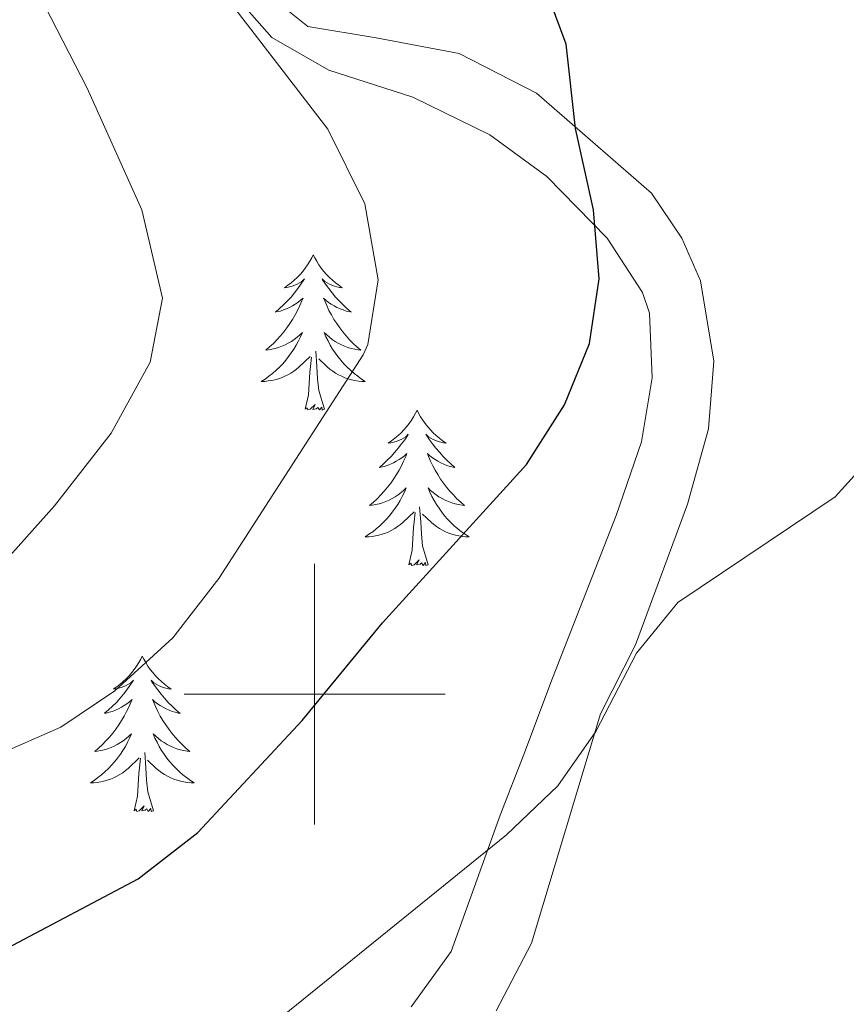
# Model space of a CAD drawing. Units: metres. Extents: x 555613 to 560092, y 4702814 to 4705821.
# Drawn here: x 559477 to 559541, y 4704476 to 4704552 of the extents above; entities that cross this region are included whole.
import ezdxf

# ---------------------------------------------------------------- set-up
doc = ezdxf.new("R2010")
doc.units = ezdxf.units.M
doc.header["$MEASUREMENT"] = 0
for name, color, linetype, lineweight in [('Level 35', 92, 'Continuous', 0), ('Level 36', 19, 'Continuous', 40), ('Level 4', 36, 'Continuous', 30), ('Level 5', 36, 'Continuous', 0), ('Level 63', 7, 'Continuous', 0)]:
    doc.layers.add(name, color=color, linetype=linetype, lineweight=lineweight)

msp = doc.modelspace()

# ---------------------------------------------------------------- linework, layer by layer
at = {"layer": 'Level 35', "color": 92, "linetype": 'Continuous', "lineweight": 0, "ltscale": 0.5}
msp.add_polyline3d([(559493.45, 4704554.11, 429.73), (559496.73, 4704550.37, 429.19), (559501.11, 4704547.87, 428.92), (559507.53, 4704545.79, 428.14), (559513.45, 4704542.91, 427.75), (559517.8, 4704539.71, 425.44), (559522.44, 4704534.99, 424.54), (559525.14, 4704530.81, 423.76), (559525.68, 4704529.23, 423.52), (559525.88, 4704524.27, 422.89), (559525.07, 4704519.36, 422.31), (559523.12, 4704513.71, 421.54), (559518.24, 4704501.23, 421.3), (559516.04, 4704495.39, 420.1), (559514.24, 4704490.73, 419.71), (559510.48, 4704480.27, 419.68), (559507.4, 4704476.03, 419.62)], dxfattribs=at)
at = {"layer": 'Level 36', "color": 92, "linetype": 'Continuous', "lineweight": 0}
for points in [[(559513.92, 4704475.71, 417.37), (559516.64, 4704480.91, 417.81), (559521.92, 4704498.51, 419.29), (559524.6, 4704503.79, 419.69), (559528.6, 4704514.59, 420.49), (559530.2, 4704520.35, 421.13), (559530.6, 4704525.55, 421.57), (559529.6, 4704531.71, 422.57), (559528.16, 4704534.99, 422.85), (559525.84, 4704538.43, 423.45), (559517.01, 4704546.11, 425.13), (559511.09, 4704549.15, 426.21), (559504.73, 4704550.35, 427.49), (559499.49, 4704551.23, 427.97), (559496.81, 4704553.39, 428.21)], [(559499.9, 4704533.71, 0.01), (559499.79, 4704533.49, 0.01), (559499.64, 4704533.21, 0.01), (559499.47, 4704532.95, 0.01), (559499.29, 4704532.69, 0.01), (559499.1, 4704532.44, 0.01), (559498.89, 4704532.21, 0.01), (559498.67, 4704531.98, 0.01), (559498.44, 4704531.76, 0.01), (559498.2, 4704531.56, 0.01), (559497.95, 4704531.37, 0.01), (559497.69, 4704531.19, 0.01), (559497.89, 4704531.21, 0.01), (559498.09, 4704531.25, 0.01), (559498.29, 4704531.31, 0.01), (559498.48, 4704531.38, 0.01), (559498.67, 4704531.46, 0.01), (559498.85, 4704531.56, 0.01), (559499.03, 4704531.67, 0.01), (559499.23, 4704531.86, 0.01), (559499.19, 4704531.8, 0.01), (559498.96, 4704531.45, 0.01), (559498.72, 4704531.12, 0.01), (559498.46, 4704530.79, 0.01), (559498.2, 4704530.47, 0.01), (559497.92, 4704530.17, 0.01), (559497.62, 4704529.88, 0.01), (559497.32, 4704529.59, 0.01), (559497.01, 4704529.32, 0.01), (559497.13, 4704529.35, 0.01), (559497.38, 4704529.4, 0.01), (559497.62, 4704529.48, 0.01), (559497.86, 4704529.56, 0.01), (559498.09, 4704529.67, 0.01), (559498.31, 4704529.79, 0.01), (559498.52, 4704529.92, 0.01), (559498.73, 4704530.06, 0.01), (559498.93, 4704530.22, 0.01), (559499.12, 4704530.39, 0.01), (559499.03, 4704530.17, 0.01), (559498.87, 4704529.81, 0.01), (559498.7, 4704529.45, 0.01), (559498.52, 4704529.1, 0.01), (559498.32, 4704528.76, 0.01), (559498.1, 4704528.43, 0.01), (559497.88, 4704528.11, 0.01), (559497.64, 4704527.8, 0.01), (559497.39, 4704527.5, 0.01), (559497.12, 4704527.2, 0.01), (559496.85, 4704526.92, 0.01), (559496.56, 4704526.65, 0.01), (559496.26, 4704526.39, 0.01), (559496.46, 4704526.42, 0.01), (559496.73, 4704526.47, 0.01), (559496.99, 4704526.53, 0.01), (559497.25, 4704526.61, 0.01), (559497.5, 4704526.7, 0.01), (559497.75, 4704526.81, 0.01), (559497.99, 4704526.93, 0.01), (559498.23, 4704527.07, 0.01), (559498.45, 4704527.22, 0.01), (559498.67, 4704527.39, 0.01), (559498.87, 4704527.56, 0.01), (559499.07, 4704527.75, 0.01), (559498.93, 4704527.42, 0.01)], [(559499.9, 4704533.71, 0.01), (559500.02, 4704533.49, 0.01), (559500.17, 4704533.21, 0.01), (559500.34, 4704532.95, 0.01), (559500.52, 4704532.69, 0.01), (559500.72, 4704532.44, 0.01), (559500.92, 4704532.21, 0.01), (559501.14, 4704531.98, 0.01), (559501.37, 4704531.76, 0.01), (559501.61, 4704531.56, 0.01), (559501.86, 4704531.37, 0.01), (559502.12, 4704531.19, 0.01), (559501.92, 4704531.21, 0.01), (559501.72, 4704531.25, 0.01), (559501.52, 4704531.31, 0.01), (559501.33, 4704531.38, 0.01), (559501.14, 4704531.46, 0.01), (559500.96, 4704531.56, 0.01), (559500.78, 4704531.67, 0.01), (559500.58, 4704531.86, 0.01), (559500.62, 4704531.8, 0.01), (559500.85, 4704531.45, 0.01), (559501.09, 4704531.12, 0.01), (559501.35, 4704530.79, 0.01), (559501.62, 4704530.47, 0.01), (559501.9, 4704530.17, 0.01), (559502.19, 4704529.88, 0.01), (559502.49, 4704529.59, 0.01), (559502.8, 4704529.32, 0.01), (559502.68, 4704529.35, 0.01), (559502.43, 4704529.4, 0.01), (559502.19, 4704529.48, 0.01), (559501.96, 4704529.56, 0.01), (559501.72, 4704529.67, 0.01), (559501.5, 4704529.79, 0.01), (559501.28, 4704529.92, 0.01), (559501.08, 4704530.06, 0.01), (559500.88, 4704530.22, 0.01), (559500.69, 4704530.39, 0.01), (559500.78, 4704530.17, 0.01), (559500.94, 4704529.81, 0.01), (559501.11, 4704529.45, 0.01), (559501.29, 4704529.1, 0.01), (559501.49, 4704528.76, 0.01), (559501.71, 4704528.43, 0.01), (559501.93, 4704528.11, 0.01), (559502.17, 4704527.8, 0.01), (559502.42, 4704527.5, 0.01), (559502.69, 4704527.2, 0.01), (559502.96, 4704526.92, 0.01), (559503.25, 4704526.65, 0.01), (559503.55, 4704526.39, 0.01), (559503.35, 4704526.42, 0.01), (559503.08, 4704526.47, 0.01), (559502.82, 4704526.53, 0.01), (559502.56, 4704526.61, 0.01), (559502.31, 4704526.7, 0.01), (559502.06, 4704526.81, 0.01), (559501.82, 4704526.93, 0.01), (559501.58, 4704527.07, 0.01), (559501.36, 4704527.22, 0.01), (559501.14, 4704527.39, 0.01), (559500.94, 4704527.56, 0.01), (559500.74, 4704527.75, 0.01), (559500.88, 4704527.42, 0.01)], [(559498.93, 4704527.421, 0.01), (559498.77, 4704527.101, 0.01), (559498.6, 4704526.791, 0.01), (559498.42, 4704526.481, 0.01), (559498.219, 4704526.191, 0.01), (559498.009, 4704525.901, 0.01), (559497.789, 4704525.621, 0.01), (559497.559, 4704525.351, 0.01), (559497.309, 4704525.091, 0.01), (559497.049, 4704524.851, 0.01), (559496.779, 4704524.611, 0.01), (559496.499, 4704524.391, 0.01), (559496.219, 4704524.182, 0.01), (559495.919, 4704523.992, 0.01), (559496.189, 4704524.002, 0.01), (559496.449, 4704524.031, 0.01), (559496.719, 4704524.071, 0.01), (559496.969, 4704524.131, 0.01), (559497.229, 4704524.201, 0.01), (559497.479, 4704524.281, 0.01), (559497.719, 4704524.391, 0.01), (559497.959, 4704524.501, 0.01), (559498.189, 4704524.631, 0.01), (559498.409, 4704524.781, 0.01), (559498.629, 4704524.941, 0.01), (559498.829, 4704525.111, 0.01), (559499.679, 4704525.911, 0.01)], [(559500.88, 4704527.42, 0.01), (559501.04, 4704527.1, 0.01), (559501.21, 4704526.79, 0.01), (559501.39, 4704526.48, 0.01), (559501.59, 4704526.19, 0.01), (559501.799, 4704525.9, 0.01), (559502.019, 4704525.62, 0.01), (559502.249, 4704525.35, 0.01), (559502.499, 4704525.09, 0.01), (559502.759, 4704524.85, 0.01), (559503.029, 4704524.61, 0.01), (559503.309, 4704524.39, 0.01), (559503.599, 4704524.18, 0.01), (559503.879, 4704523.99, 0.01), (559503.619, 4704524, 0.01), (559503.359, 4704524.03, 0.01), (559503.099, 4704524.07, 0.01), (559502.839, 4704524.13, 0.01), (559502.579, 4704524.2, 0.01), (559502.329, 4704524.28, 0.01), (559502.089, 4704524.39, 0.01), (559501.849, 4704524.501, 0.01), (559501.619, 4704524.631, 0.01), (559501.399, 4704524.781, 0.01), (559501.179, 4704524.941, 0.01), (559500.979, 4704525.111, 0.01), (559500.319, 4704525.731, 0.01)], [(559500.76, 4704521.86, 0.01), (559500.33, 4704523.3, 0.01), (559500.24, 4704524.2, 0.01), (559500.19, 4704525.15, 0.01), (559500.09, 4704526.31, 0.01)], [(559499.29, 4704521.86, 0.01), (559499.53, 4704522.97, 0.01), (559499.64, 4704524.72, 0.01), (559499.69, 4704525.15, 0.01), (559499.76, 4704525.87, 0.01)], [(559500.76, 4704521.86, 0.01), (559500.58, 4704521.79, 0.01), (559500.56, 4704522.03, 0.01), (559500.37, 4704521.81, 0.01), (559500.25, 4704522.01, 0.01), (559500.13, 4704521.9, 0.01), (559499.86, 4704521.85, 0.01), (559500.06, 4704522.24, 0.01), (559499.67, 4704521.86, 0.01), (559499.48, 4704521.81, 0.01), (559499.44, 4704521.97, 0.01), (559499.29, 4704521.86, 0.01)], [(559507.86, 4704521.79, 0.01), (559507.75, 4704521.57, 0.01), (559507.6, 4704521.29, 0.01), (559507.43, 4704521.03, 0.01), (559507.25, 4704520.77, 0.01), (559507.06, 4704520.52, 0.01), (559506.85, 4704520.29, 0.01), (559506.63, 4704520.06, 0.01), (559506.4, 4704519.84, 0.01), (559506.16, 4704519.64, 0.01), (559505.91, 4704519.45, 0.01), (559505.65, 4704519.27, 0.01), (559505.85, 4704519.29, 0.01), (559506.05, 4704519.33, 0.01), (559506.25, 4704519.39, 0.01), (559506.44, 4704519.46, 0.01), (559506.63, 4704519.54, 0.01), (559506.81, 4704519.64, 0.01), (559506.99, 4704519.75, 0.01), (559507.19, 4704519.94, 0.01), (559507.15, 4704519.88, 0.01), (559506.92, 4704519.53, 0.01), (559506.68, 4704519.2, 0.01), (559506.42, 4704518.87, 0.01), (559506.16, 4704518.56, 0.01), (559505.88, 4704518.25, 0.01), (559505.58, 4704517.96, 0.01), (559505.28, 4704517.67, 0.01), (559504.97, 4704517.4, 0.01), (559505.09, 4704517.43, 0.01), (559505.34, 4704517.48, 0.01), (559505.58, 4704517.56, 0.01), (559505.82, 4704517.65, 0.01), (559506.05, 4704517.75, 0.01), (559506.27, 4704517.87, 0.01), (559506.48, 4704518, 0.01), (559506.69, 4704518.14, 0.01), (559506.89, 4704518.3, 0.01), (559507.08, 4704518.47, 0.01), (559506.99, 4704518.25, 0.01), (559506.83, 4704517.89, 0.01), (559506.66, 4704517.53, 0.01), (559506.48, 4704517.19, 0.01), (559506.28, 4704516.85, 0.01), (559506.06, 4704516.51, 0.01), (559505.84, 4704516.19, 0.01), (559505.6, 4704515.88, 0.01), (559505.35, 4704515.58, 0.01), (559505.08, 4704515.29, 0.01), (559504.81, 4704515, 0.01), (559504.52, 4704514.73, 0.01), (559504.22, 4704514.48, 0.01), (559504.42, 4704514.5, 0.01), (559504.69, 4704514.55, 0.01), (559504.95, 4704514.61, 0.01), (559505.21, 4704514.69, 0.01), (559505.46, 4704514.78, 0.01), (559505.71, 4704514.89, 0.01), (559505.95, 4704515.01, 0.01), (559506.19, 4704515.15, 0.01), (559506.41, 4704515.3, 0.01), (559506.63, 4704515.47, 0.01), (559506.83, 4704515.64, 0.01), (559507.03, 4704515.83, 0.01), (559506.89, 4704515.5, 0.01)], [(559507.86, 4704521.79, 0.01), (559507.98, 4704521.57, 0.01), (559508.13, 4704521.29, 0.01), (559508.3, 4704521.03, 0.01), (559508.48, 4704520.77, 0.01), (559508.68, 4704520.52, 0.01), (559508.88, 4704520.29, 0.01), (559509.1, 4704520.06, 0.01), (559509.33, 4704519.84, 0.01), (559509.57, 4704519.64, 0.01), (559509.82, 4704519.45, 0.01), (559510.08, 4704519.27, 0.01), (559509.88, 4704519.29, 0.01), (559509.68, 4704519.33, 0.01), (559509.48, 4704519.39, 0.01), (559509.29, 4704519.46, 0.01), (559509.1, 4704519.54, 0.01), (559508.92, 4704519.64, 0.01), (559508.74, 4704519.75, 0.01), (559508.54, 4704519.94, 0.01), (559508.58, 4704519.88, 0.01), (559508.81, 4704519.53, 0.01), (559509.05, 4704519.2, 0.01), (559509.31, 4704518.87, 0.01), (559509.58, 4704518.56, 0.01), (559509.86, 4704518.25, 0.01), (559510.15, 4704517.96, 0.01), (559510.45, 4704517.67, 0.01), (559510.76, 4704517.4, 0.01), (559510.64, 4704517.43, 0.01), (559510.39, 4704517.48, 0.01), (559510.15, 4704517.56, 0.01), (559509.92, 4704517.65, 0.01), (559509.68, 4704517.75, 0.01), (559509.46, 4704517.87, 0.01), (559509.24, 4704518, 0.01), (559509.04, 4704518.14, 0.01), (559508.84, 4704518.3, 0.01), (559508.65, 4704518.47, 0.01), (559508.74, 4704518.25, 0.01), (559508.9, 4704517.89, 0.01), (559509.07, 4704517.53, 0.01), (559509.25, 4704517.19, 0.01), (559509.45, 4704516.85, 0.01), (559509.67, 4704516.51, 0.01), (559509.89, 4704516.19, 0.01), (559510.13, 4704515.88, 0.01), (559510.38, 4704515.58, 0.01), (559510.65, 4704515.29, 0.01), (559510.92, 4704515, 0.01), (559511.21, 4704514.73, 0.01), (559511.51, 4704514.48, 0.01), (559511.31, 4704514.5, 0.01), (559511.04, 4704514.55, 0.01), (559510.78, 4704514.61, 0.01), (559510.52, 4704514.69, 0.01), (559510.27, 4704514.78, 0.01), (559510.02, 4704514.89, 0.01), (559509.78, 4704515.01, 0.01), (559509.54, 4704515.15, 0.01), (559509.32, 4704515.3, 0.01), (559509.1, 4704515.47, 0.01), (559508.9, 4704515.64, 0.01), (559508.7, 4704515.83, 0.01), (559508.84, 4704515.5, 0.01)], [(559506.886, 4704515.5, 0.01), (559506.726, 4704515.181, 0.01), (559506.556, 4704514.871, 0.01), (559506.376, 4704514.561, 0.01), (559506.176, 4704514.271, 0.01), (559505.965, 4704513.981, 0.01), (559505.745, 4704513.701, 0.01), (559505.515, 4704513.431, 0.01), (559505.265, 4704513.171, 0.01), (559505.005, 4704512.931, 0.01), (559504.735, 4704512.701, 0.01), (559504.465, 4704512.471, 0.01), (559504.175, 4704512.271, 0.01), (559503.885, 4704512.071, 0.01), (559504.155, 4704512.081, 0.01), (559504.415, 4704512.111, 0.01), (559504.675, 4704512.151, 0.01), (559504.935, 4704512.211, 0.01), (559505.195, 4704512.281, 0.01), (559505.445, 4704512.371, 0.01), (559505.685, 4704512.471, 0.01), (559505.925, 4704512.581, 0.01), (559506.145, 4704512.711, 0.01), (559506.365, 4704512.861, 0.01), (559506.585, 4704513.021, 0.01), (559506.785, 4704513.191, 0.01), (559507.636, 4704513.991, 0.01)], [(559508.836, 4704515.5, 0.01), (559508.996, 4704515.18, 0.01), (559509.166, 4704514.87, 0.01), (559509.346, 4704514.56, 0.01), (559509.546, 4704514.27, 0.01), (559509.756, 4704513.98, 0.01), (559509.975, 4704513.7, 0.01), (559510.205, 4704513.43, 0.01), (559510.455, 4704513.17, 0.01), (559510.715, 4704512.93, 0.01), (559510.985, 4704512.7, 0.01), (559511.265, 4704512.47, 0.01), (559511.555, 4704512.27, 0.01), (559511.845, 4704512.07, 0.01), (559511.585, 4704512.08, 0.01), (559511.325, 4704512.11, 0.01), (559511.055, 4704512.15, 0.01), (559510.795, 4704512.21, 0.01), (559510.535, 4704512.28, 0.01), (559510.285, 4704512.37, 0.01), (559510.045, 4704512.47, 0.01), (559509.805, 4704512.58, 0.01), (559509.575, 4704512.71, 0.01), (559509.355, 4704512.86, 0.01), (559509.135, 4704513.02, 0.01), (559508.935, 4704513.19, 0.01), (559508.275, 4704513.81, 0.01)], [(559508.72, 4704509.94, 0.01), (559508.29, 4704511.38, 0.01), (559508.2, 4704512.28, 0.01), (559508.15, 4704513.23, 0.01), (559508.05, 4704514.39, 0.01)], [(559507.24, 4704509.94, 0.01), (559507.49, 4704511.06, 0.01), (559507.6, 4704512.8, 0.01), (559507.65, 4704513.23, 0.01), (559507.72, 4704513.95, 0.01)], [(559508.72, 4704509.94, 0.01), (559508.54, 4704509.87, 0.01), (559508.52, 4704510.11, 0.01), (559508.33, 4704509.89, 0.01), (559508.21, 4704510.09, 0.01), (559508.09, 4704509.98, 0.01), (559507.82, 4704509.93, 0.01), (559508.02, 4704510.32, 0.01), (559507.63, 4704509.94, 0.01), (559507.44, 4704509.89, 0.01), (559507.4, 4704510.05, 0.01), (559507.24, 4704509.94, 0.01)], [(559486.8, 4704502.92, 0.01), (559486.68, 4704502.7, 0.01), (559486.53, 4704502.43, 0.01), (559486.36, 4704502.16, 0.01), (559486.18, 4704501.91, 0.01), (559485.99, 4704501.66, 0.01), (559485.78, 4704501.42, 0.01), (559485.56, 4704501.19, 0.01), (559485.33, 4704500.98, 0.01), (559485.09, 4704500.77, 0.01), (559484.84, 4704500.58, 0.01), (559484.58, 4704500.41, 0.01), (559484.78, 4704500.43, 0.01), (559484.98, 4704500.47, 0.01), (559485.18, 4704500.52, 0.01), (559485.38, 4704500.59, 0.01), (559485.56, 4704500.67, 0.01), (559485.74, 4704500.77, 0.01), (559485.92, 4704500.89, 0.01), (559486.12, 4704501.08, 0.01), (559486.08, 4704501.01, 0.01), (559485.85, 4704500.67, 0.01), (559485.61, 4704500.33, 0.01), (559485.35, 4704500.01, 0.01), (559485.09, 4704499.69, 0.01), (559484.81, 4704499.38, 0.01), (559484.51, 4704499.09, 0.01), (559484.21, 4704498.81, 0.01), (559483.9, 4704498.54, 0.01), (559484.02, 4704498.56, 0.01), (559484.27, 4704498.62, 0.01), (559484.51, 4704498.69, 0.01), (559484.75, 4704498.78, 0.01), (559484.98, 4704498.88, 0.01), (559485.2, 4704499, 0.01), (559485.42, 4704499.13, 0.01), (559485.62, 4704499.27, 0.01), (559485.82, 4704499.43, 0.01), (559486.01, 4704499.6, 0.01), (559485.92, 4704499.38, 0.01), (559485.76, 4704499.02, 0.01), (559485.59, 4704498.67, 0.01), (559485.41, 4704498.32, 0.01), (559485.21, 4704497.98, 0.01), (559485, 4704497.65, 0.01), (559484.77, 4704497.33, 0.01), (559484.53, 4704497.01, 0.01), (559484.28, 4704496.71, 0.01), (559484.01, 4704496.42, 0.01), (559483.74, 4704496.14, 0.01), (559483.45, 4704495.87, 0.01), (559483.16, 4704495.61, 0.01), (559483.35, 4704495.63, 0.01), (559483.62, 4704495.68, 0.01), (559483.88, 4704495.74, 0.01), (559484.14, 4704495.82, 0.01), (559484.4, 4704495.92, 0.01), (559484.64, 4704496.03, 0.01), (559484.88, 4704496.15, 0.01), (559485.12, 4704496.29, 0.01), (559485.34, 4704496.44, 0.01), (559485.56, 4704496.6, 0.01), (559485.76, 4704496.78, 0.01), (559485.96, 4704496.96, 0.01), (559485.82, 4704496.64, 0.01)], [(559486.8, 4704502.92, 0.01), (559486.91, 4704502.7, 0.01), (559487.06, 4704502.43, 0.01), (559487.23, 4704502.16, 0.01), (559487.41, 4704501.9, 0.01), (559487.61, 4704501.66, 0.01), (559487.81, 4704501.42, 0.01), (559488.03, 4704501.19, 0.01), (559488.26, 4704500.98, 0.01), (559488.5, 4704500.77, 0.01), (559488.75, 4704500.58, 0.01), (559489.01, 4704500.4, 0.01), (559488.81, 4704500.43, 0.01), (559488.61, 4704500.47, 0.01), (559488.41, 4704500.52, 0.01), (559488.22, 4704500.59, 0.01), (559488.03, 4704500.67, 0.01), (559487.85, 4704500.77, 0.01), (559487.67, 4704500.89, 0.01), (559487.47, 4704501.08, 0.01), (559487.51, 4704501.01, 0.01), (559487.74, 4704500.67, 0.01), (559487.98, 4704500.33, 0.01), (559488.24, 4704500.01, 0.01), (559488.51, 4704499.69, 0.01), (559488.79, 4704499.38, 0.01), (559489.08, 4704499.09, 0.01), (559489.38, 4704498.81, 0.01), (559489.69, 4704498.53, 0.01), (559489.57, 4704498.56, 0.01), (559489.32, 4704498.62, 0.01), (559489.08, 4704498.69, 0.01), (559488.85, 4704498.78, 0.01), (559488.62, 4704498.88, 0.01), (559488.39, 4704499, 0.01), (559488.18, 4704499.13, 0.01), (559487.97, 4704499.27, 0.01), (559487.77, 4704499.43, 0.01), (559487.58, 4704499.6, 0.01), (559487.67, 4704499.38, 0.01), (559487.83, 4704499.02, 0.01), (559488, 4704498.67, 0.01), (559488.18, 4704498.32, 0.01), (559488.38, 4704497.98, 0.01), (559488.6, 4704497.65, 0.01), (559488.82, 4704497.33, 0.01), (559489.06, 4704497.01, 0.01), (559489.31, 4704496.71, 0.01), (559489.58, 4704496.42, 0.01), (559489.85, 4704496.14, 0.01), (559490.14, 4704495.87, 0.01), (559490.44, 4704495.61, 0.01), (559490.24, 4704495.63, 0.01), (559489.97, 4704495.68, 0.01), (559489.71, 4704495.74, 0.01), (559489.45, 4704495.82, 0.01), (559489.2, 4704495.92, 0.01), (559488.95, 4704496.03, 0.01), (559488.71, 4704496.15, 0.01), (559488.47, 4704496.29, 0.01), (559488.25, 4704496.44, 0.01), (559488.03, 4704496.6, 0.01), (559487.83, 4704496.78, 0.01), (559487.63, 4704496.96, 0.01), (559487.77, 4704496.64, 0.01)], [(559485.819, 4704496.636, 0.01), (559485.659, 4704496.316, 0.01), (559485.499, 4704495.996, 0.01), (559485.309, 4704495.696, 0.01), (559485.118, 4704495.396, 0.01), (559484.898, 4704495.106, 0.01), (559484.678, 4704494.826, 0.01), (559484.448, 4704494.566, 0.01), (559484.198, 4704494.306, 0.01), (559483.938, 4704494.056, 0.01), (559483.668, 4704493.826, 0.01), (559483.398, 4704493.606, 0.01), (559483.108, 4704493.396, 0.01), (559482.818, 4704493.207, 0.01), (559483.078, 4704493.217, 0.01), (559483.338, 4704493.236, 0.01), (559483.608, 4704493.276, 0.01), (559483.858, 4704493.336, 0.01), (559484.118, 4704493.406, 0.01), (559484.368, 4704493.496, 0.01), (559484.608, 4704493.596, 0.01), (559484.848, 4704493.716, 0.01), (559485.078, 4704493.846, 0.01), (559485.298, 4704493.986, 0.01), (559485.518, 4704494.146, 0.01), (559485.718, 4704494.316, 0.01), (559486.568, 4704495.116, 0.01)], [(559487.769, 4704496.635, 0.01), (559487.929, 4704496.315, 0.01), (559488.099, 4704495.995, 0.01), (559488.279, 4704495.695, 0.01), (559488.479, 4704495.395, 0.01), (559488.688, 4704495.105, 0.01), (559488.908, 4704494.825, 0.01), (559489.138, 4704494.565, 0.01), (559489.388, 4704494.305, 0.01), (559489.648, 4704494.055, 0.01), (559489.918, 4704493.825, 0.01), (559490.198, 4704493.605, 0.01), (559490.488, 4704493.395, 0.01), (559490.778, 4704493.205, 0.01), (559490.508, 4704493.215, 0.01), (559490.248, 4704493.235, 0.01), (559489.988, 4704493.275, 0.01), (559489.728, 4704493.335, 0.01), (559489.468, 4704493.405, 0.01), (559489.218, 4704493.495, 0.01), (559488.978, 4704493.595, 0.01), (559488.738, 4704493.716, 0.01), (559488.508, 4704493.846, 0.01), (559488.288, 4704493.986, 0.01), (559488.078, 4704494.146, 0.01), (559487.868, 4704494.316, 0.01), (559487.208, 4704494.936, 0.01)], [(559487.65, 4704491.07, 0.01), (559487.22, 4704492.51, 0.01), (559487.13, 4704493.41, 0.01), (559487.08, 4704494.36, 0.01), (559486.98, 4704495.53, 0.01)], [(559486.18, 4704491.07, 0.01), (559486.42, 4704492.19, 0.01), (559486.54, 4704493.93, 0.01), (559486.58, 4704494.36, 0.01), (559486.65, 4704495.09, 0.01)], [(559487.65, 4704491.07, 0.01), (559487.47, 4704491, 0.01), (559487.45, 4704491.24, 0.01), (559487.26, 4704491.02, 0.01), (559487.14, 4704491.22, 0.01), (559487.02, 4704491.11, 0.01), (559486.75, 4704491.06, 0.01), (559486.95, 4704491.45, 0.01), (559486.56, 4704491.07, 0.01), (559486.38, 4704491.02, 0.01), (559486.33, 4704491.18, 0.01), (559486.18, 4704491.07, 0.01)]]:
    msp.add_polyline3d(points, dxfattribs=at)
at = {"layer": 'Level 4', "color": 36, "linetype": 'Continuous', "lineweight": 30}
msp.add_polyline3d([(559468.68, 4704474.19, 425.01), (559472.06, 4704477.87, 425.01), (559476.44, 4704480.53, 425.01), (559486.48, 4704485.84, 425.01), (559491.06, 4704489.4, 425.01), (559499.06, 4704497.99, 425.01), (559505.2, 4704505.47, 425.01), (559516.24, 4704517.63, 425.01), (559519.16, 4704522.19, 425.01), (559521.08, 4704526.91, 425.01), (559521.81, 4704531.86, 425.01), (559521.38, 4704537.17, 425.01), (559520.01, 4704543.39, 425.01), (559519.29, 4704549.87, 425.01), (559511.11, 4704571.88, 425.01)], dxfattribs=at)
at = {"layer": 'Level 5', "color": 36, "linetype": 'Continuous', "lineweight": 0}
for points in [[(559420.16, 4704474.99, 435.01), (559429.45, 4704479.07, 435.01), (559438.56, 4704482.11, 435.01), (559442.96, 4704484.58, 435.01), (559450.32, 4704494.92, 435.01), (559454.48, 4704498.27, 435.01), (559458.68, 4704501.39, 435.01), (559465.08, 4704503.39, 435.01), (559469.72, 4704505.24, 435.01), (559475.1, 4704508.94, 435.01), (559480.08, 4704514.45, 435.01), (559484.4, 4704520.03, 435.01), (559487.4, 4704525.47, 435.01), (559488.35, 4704530.39, 435.01), (559486.76, 4704537.15, 435.01), (559482.58, 4704546.48, 435.01), (559476.09, 4704559.15, 435.01)], [(559454.921, 4704475.713, 430.01), (559459.924, 4704485.311, 430.01), (559463.396, 4704490.27, 430.01), (559467.657, 4704492.909, 430.01), (559475.758, 4704495.388, 430.01), (559480.559, 4704497.467, 430.01), (559484.7, 4704500.266, 430.01), (559489.142, 4704504.324, 430.01), (559492.663, 4704508.893, 430.01), (559503.72, 4704526.05, 430.01), (559504.08, 4704526.83, 430.01), (559504.872, 4704531.789, 430.01), (559503.854, 4704537.629, 430.01), (559501.026, 4704543.339, 430.01), (559492.209, 4704554.829, 430.01)], [(559488.96, 4704468.35, 420.01), (559514.72, 4704489.23, 420.01), (559518.64, 4704492.99, 420.01), (559521.56, 4704497.15, 420.01), (559524.68, 4704503.15, 420.01), (559527.85, 4704507.05, 420.01), (559539.92, 4704515.14, 420.01), (559543.32, 4704518.9, 420.01), (559545.58, 4704523.37, 420.01), (559547.56, 4704530.31, 420.01), (559548.97, 4704542.98, 420.01), (559551.49, 4704546.74, 420.01), (559554.29, 4704547.22, 420.01), (559559.03, 4704545.63, 420.01), (559568.9, 4704539.17, 420.01), (559576.84, 4704524.66, 420.01), (559580.63, 4704515.01, 420.01), (559581.85, 4704508.33, 420.01), (559581.1, 4704502.19, 420.01), (559580.03, 4704497.21, 420.01), (559578.41, 4704492.06, 420.01), (559573.6, 4704480.34, 420.01), (559567.48, 4704469.38, 420.01)]]:
    msp.add_polyline3d(points, dxfattribs=at)
at = {"layer": 'Level 63', "linetype": 'Continuous', "lineweight": 0}
for points in [[(559500.01, 4704490.01, 0.01), (559500.01, 4704510.01, 0.01)], [(559490.01, 4704500.01, 0.01), (559510.01, 4704500.01, 0.01)]]:
    msp.add_polyline3d(points, dxfattribs=at)

doc.saveas('drawing.dxf')
